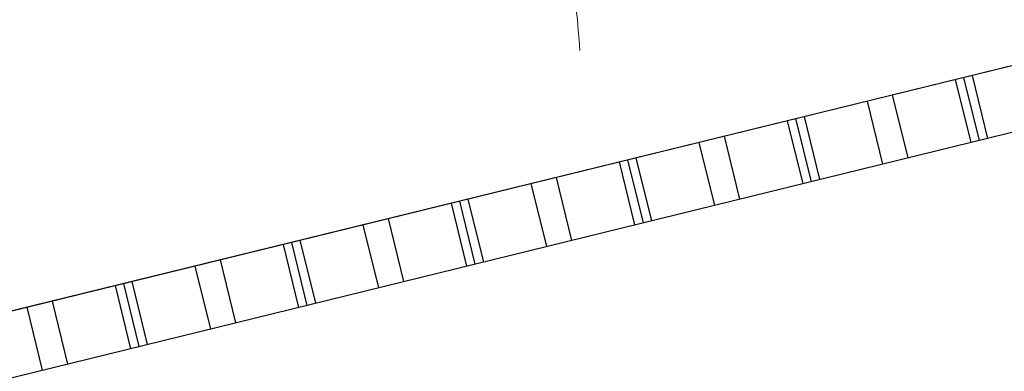
# Model space of a CAD drawing. Extents: x -16 to 820, y -72 to 531.
# Drawn here: x 434 to 436, y 85 to 86 of the extents above; entities that cross this region are included whole.
import ezdxf

# ---------------------------------------------------------------- set-up
doc = ezdxf.new("R2010")
doc.units = 0
doc.header["$MEASUREMENT"] = 0
doc.layers.get('0').update_dxf_attribs({"color": 251, "linetype": 'CONTINUOUS'})
doc.layers.add('ARQ - PL BAIXA NOVO', color=144, linetype='CONTINUOUS')
doc.layers.add('ARQ - PLANTA BAIXA', color=250, linetype='CONTINUOUS')

# ---------------------------------------------------------------- blocks, each defined once
blk = doc.blocks.new('EAD')
at = {"ltscale": 0.01}
for p, q in [((332759.6595, 8964642.0531, 376.3652), (332779.9095, 8964642.0531, 376.3652)), ((332773.8595, 8964642.0531, 376.3652), (332773.8595, 8964641.9031, 376.3652)), ((332773.8795, 8964642.0531, 376.3652), (332773.8795, 8964641.9031, 376.3652)), ((332773.8995, 8964642.0531, 376.3652), (332773.8995, 8964641.9031, 376.3652)), ((332774.0495, 8964642.0531, 376.3652), (332774.0495, 8964641.9031, 376.3652)), ((332774.1095, 8964642.0531, 376.3652), (332774.1095, 8964641.9031, 376.3652)), ((332774.2595, 8964642.0531, 376.3652), (332774.2595, 8964641.9031, 376.3652)), ((332774.2795, 8964642.0531, 376.3652), (332774.2795, 8964641.9031, 376.3652)), ((332774.2995, 8964642.0531, 376.3652), (332774.2995, 8964641.9031, 376.3652)), ((332774.4495, 8964642.0531, 376.3652), (332774.4495, 8964641.9031, 376.3652)), ((332774.5095, 8964642.0531, 376.3652), (332774.5095, 8964641.9031, 376.3652)), ((332774.6595, 8964642.0531, 376.3652), (332774.6595, 8964641.9031, 376.3652)), ((332774.6795, 8964642.0531, 376.3652), (332774.6795, 8964641.9031, 376.3652)), ((332774.6995, 8964642.0531, 376.3652), (332774.6995, 8964641.9031, 376.3652)), ((332774.8495, 8964642.0531, 376.3652), (332774.8495, 8964641.9031, 376.3652)), ((332774.9095, 8964642.0531, 376.3652), (332774.9095, 8964641.9031, 376.3652)), ((332775.0595, 8964642.0531, 376.3652), (332775.0595, 8964641.9031, 376.3652)), ((332775.0795, 8964642.0531, 376.3652), (332775.0795, 8964641.9031, 376.3652)), ((332775.0995, 8964642.0531, 376.3652), (332775.0995, 8964641.9031, 376.3652)), ((332775.2495, 8964642.0531, 376.3652), (332775.2495, 8964641.9031, 376.3652)), ((332775.3095, 8964642.0531, 376.3652), (332775.3095, 8964641.9031, 376.3652)), ((332775.4595, 8964642.0531, 376.3652), (332775.4595, 8964641.9031, 376.3652)), ((332775.4795, 8964642.0531, 376.3652), (332775.4795, 8964641.9031, 376.3652)), ((332775.4995, 8964642.0531, 376.3652), (332775.4995, 8964641.9031, 376.3652)), ((332775.6495, 8964642.0531, 376.3652), (332775.6495, 8964641.9031, 376.3652)), ((332775.7095, 8964642.0531, 376.3652), (332775.7095, 8964641.9031, 376.3652)), ((332775.8595, 8964642.0531, 376.3652), (332775.8595, 8964641.9031, 376.3652)), ((332775.8795, 8964642.0531, 376.3652), (332775.8795, 8964641.9031, 376.3652)), ((332775.8995, 8964642.0531, 376.3652), (332775.8995, 8964641.9031, 376.3652)), ((332776.0495, 8964642.0531, 376.3652), (332776.0495, 8964641.9031, 376.3652)), ((332776.1095, 8964642.0531, 376.3652), (332776.1095, 8964641.9031, 376.3652)), ((332759.6595, 8964641.9031, 376.3652), (332779.9095, 8964641.9031, 376.3652))]:
    blk.add_line(p, q, dxfattribs=at)
at = {"color": 80, "lineweight": 5}
blk.add_arc((332776.5193, 8964641.3074, 376.3652), 1.8211, 169.7747, 193.3905, dxfattribs=at)

msp = doc.modelspace()

# ---------------------------------------------------------------- linework, layer by layer
at = {"layer": 'ARQ - PLANTA BAIXA', "extrusion": (-0.004858, 0.004611, 0.999978), "elevation": 374.9785}
msp.add_lwpolyline([(455.7935, 88.38), (431.7082, 82.4692), (431.2554, 84.3144), (420.0382, 81.5616), (424.9003, 61.7495), (433.8838, 63.9541), (433.0376, 67.4018), (447.9939, 71.0723), (448.84, 67.6246), (460.2028, 70.4131), (455.7935, 88.38)], dxfattribs=at)

# ---------------------------------------------------------------- block references
at = {"layer": 'ARQ - PL BAIXA NOVO', "extrusion": (-0.001517, 0.005431, 0.999984), "rotation": 193.7875622178061}
msp.add_blockref('EAD', (-1812855.3044, 8785726.2269, 0.0815), dxfattribs=at)

doc.saveas('drawing.dxf')
